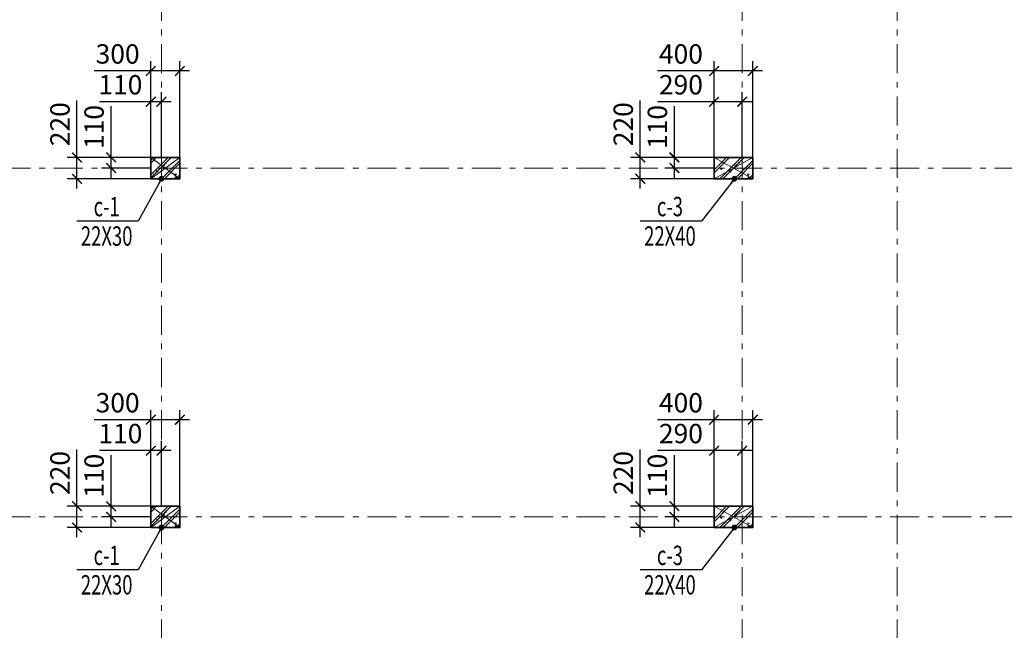
# Model space of a CAD drawing. Extents: x -202987 to 458008, y -1463434 to 137964.
# Drawn here: x -94119 to -83946, y -1248988 to -1242686 of the extents above; entities that cross this region are included whole.
import ezdxf
from ezdxf.enums import TextEntityAlignment as Align

# ---------------------------------------------------------------- set-up
doc = ezdxf.new("R2010")
doc.units = 0
doc.header["$LTSCALE"] = 150
doc.header["$PDMODE"] = 34
doc.linetypes.add('_Tim', pattern=[9, 5, -1.5, 1, -1.5])
doc.layers.get('Defpoints').update_dxf_attribs({"lineweight": 18})
for name, color, linetype, lineweight in [('DIM', 7, 'Continuous', 18), ('LS-CAT', 30, 'Continuous', 35), ('LS-DIM', 251, 'Continuous', 13), ('LS-HATCH', 147, 'Continuous', 9), ('LS-TEXT', 60, 'Continuous', 20), ('LS-TRUC', 108, '_Tim', 9)]:
    doc.layers.add(name, color=color, linetype=linetype, lineweight=lineweight)
doc.styles.add('KCVN-LEADER', font='vnromadi.shx', dxfattribs={"width": 0.7, "height": 4})
doc.styles.add('vnsimpli', font='vnsimli.shx', dxfattribs={"width": 0.75})
doc.dimstyles.new('D100', dxfattribs={"dimtxt": 200, "dimasz": 100, "dimexe": 100, "dimexo": 0, "dimgap": 50, "dimtad": 1, "dimdec": 0, "dimdsep": 46, "dimtxsty": 'vnsimpli', "dimblk": 'ARCHTICK', "dimcen": 1, "dimdle": 100, "dimclrd": 256, "dimclre": 256, "dimclrt": 60, "dimadec": 0, "dimazin": 0, "dimtfac": 1, "dimtdec": 0, "dimtmove": 0, "dimatfit": 3, "dimfxl": 1, "dimarcsym": 0})
doc.dimstyles.new('D100(200)', dxfattribs={"dimtxt": 200, "dimasz": 100, "dimexe": 100, "dimexo": 0, "dimgap": 50, "dimtad": 1, "dimdec": 0, "dimdsep": 46, "dimtxsty": 'vnsimpli', "dimblk": 'ARCHTICK', "dimcen": 1, "dimdle": 100, "dimclrd": 256, "dimclre": 256, "dimclrt": 60, "dimadec": 0, "dimazin": 0, "dimtfac": 1, "dimtdec": 0, "dimtmove": 0, "dimatfit": 3, "dimfxl": 1, "dimarcsym": 0})

# ---------------------------------------------------------------- blocks, each defined once
blk = doc.blocks.new('_ArchTick')
at = {"layer": 'DIM', "color": 0, "const_width": 0.15}
blk.add_lwpolyline([(-0.5, -0.5), (0.5, 0.5)], dxfattribs=at)
blk = doc.blocks.new('*D1289')
at = {"layer": 'Defpoints', "color": 0}
for p in [(-92764.05067396449, -1243533.587712487), (-92764.05067396449, -1244107.587712487), (-92654.05067396455, -1244107.587712487)]:
    blk.add_point(p, dxfattribs=at)
at = {"layer": 'LS-DIM', "lineweight": -2}
for p, q in [((-92764.05067396449, -1244107.587712487), (-92764.05067396449, -1243433.587712487)), ((-92654.05067396455, -1244107.587712487), (-92654.05067396455, -1243433.587712487)), ((-92764.05067396449, -1243533.587712487), (-93292.62210253593, -1243533.587712487)), ((-92554.05067396455, -1243533.587712487), (-92764.05067396449, -1243533.587712487))]:
    blk.add_line(p, q, dxfattribs=at)
at = {"layer": 'LS-DIM', "lineweight": -2, "xscale": 100, "yscale": 100, "zscale": 100, "rotation": 180}
blk.add_blockref('_ArchTick', (-92764.05067396449, -1243533.587712487), dxfattribs=at)
at = {"layer": 'LS-DIM', "lineweight": -2, "xscale": 100, "yscale": 100, "zscale": 100}
blk.add_blockref('_ArchTick', (-92654.05067396455, -1243533.587712487), dxfattribs=at)
at = {"layer": 'LS-DIM', "color": 60, "insert": (-93078.3363882502, -1243383.587712487), "char_height": 200, "attachment_point": 5, "style": 'vnsimpli'}
blk.add_mtext('110', dxfattribs=at)
blk = doc.blocks.new('*D1290')
at = {"layer": 'Defpoints', "color": 0}
for p in [(-92764.05067396449, -1243215.587712487), (-92764.05067396449, -1244107.587712487), (-92464.05067396443, -1244107.587712487)]:
    blk.add_point(p, dxfattribs=at)
at = {"layer": 'LS-DIM', "lineweight": -2}
for p, q in [((-92764.05067396449, -1244107.587712487), (-92764.05067396449, -1243115.587712487)), ((-92464.05067396443, -1244107.587712487), (-92464.05067396443, -1243115.587712487)), ((-92764.05067396449, -1243215.587712487), (-93349.76495967878, -1243215.587712487)), ((-92364.05067396443, -1243215.587712487), (-92764.05067396449, -1243215.587712487))]:
    blk.add_line(p, q, dxfattribs=at)
at = {"layer": 'LS-DIM', "lineweight": -2, "xscale": 100, "yscale": 100, "zscale": 100, "rotation": 180}
blk.add_blockref('_ArchTick', (-92764.05067396449, -1243215.587712487), dxfattribs=at)
at = {"layer": 'LS-DIM', "lineweight": -2, "xscale": 100, "yscale": 100, "zscale": 100}
blk.add_blockref('_ArchTick', (-92464.05067396443, -1243215.587712487), dxfattribs=at)
at = {"layer": 'LS-DIM', "color": 60, "insert": (-93106.90781682164, -1243065.587712487), "char_height": 200, "attachment_point": 5, "style": 'vnsimpli'}
blk.add_mtext('300', dxfattribs=at)
blk = doc.blocks.new('*D1291')
at = {"layer": 'Defpoints', "color": 0}
for p in [(-93173.9395799379, -1244107.587712487), (-92764.05067396438, -1244107.587712487), (-92764.05067396438, -1244217.587712487)]:
    blk.add_point(p, dxfattribs=at)
at = {"layer": 'LS-DIM', "lineweight": -2}
for p, q in [((-93173.9395799379, -1244107.587712487), (-93173.9395799379, -1243579.016283915)), ((-92764.05067396438, -1244107.587712487), (-93273.9395799379, -1244107.587712487)), ((-93173.9395799379, -1244317.587712487), (-93173.9395799379, -1244107.587712487)), ((-92764.05067396438, -1244217.587712487), (-93273.9395799379, -1244217.587712487))]:
    blk.add_line(p, q, dxfattribs=at)
at = {"layer": 'LS-DIM', "lineweight": -2, "xscale": 100, "yscale": 100, "zscale": 100}
for p, rotation in [((-93173.9395799379, -1244107.587712487), 90), ((-93173.9395799379, -1244217.587712487), 270)]:
    blk.add_blockref('_ArchTick', p, dxfattribs=dict(at, rotation=rotation))
at = {"layer": 'LS-DIM', "color": 60, "insert": (-93323.93957993775, -1243793.301998201), "char_height": 200, "attachment_point": 5, "rotation": 90, "style": 'vnsimpli'}
blk.add_mtext('110', dxfattribs=at)
blk = doc.blocks.new('*D1292')
at = {"layer": 'Defpoints', "color": 0}
for p in [(-93526.9395799379, -1244107.587712487), (-92764.05067396438, -1244107.587712487), (-92764.05067396438, -1244327.587712487)]:
    blk.add_point(p, dxfattribs=at)
at = {"layer": 'LS-DIM', "lineweight": -2}
for p, q in [((-93526.9395799379, -1244107.587712487), (-93526.9395799379, -1243521.873426772)), ((-92764.05067396438, -1244107.587712487), (-93626.9395799379, -1244107.587712487)), ((-93526.9395799379, -1244427.587712487), (-93526.9395799379, -1244107.587712487)), ((-92764.05067396438, -1244327.587712487), (-93626.9395799379, -1244327.587712487))]:
    blk.add_line(p, q, dxfattribs=at)
at = {"layer": 'LS-DIM', "lineweight": -2, "xscale": 100, "yscale": 100, "zscale": 100}
for p, rotation in [((-93526.9395799379, -1244107.587712487), 90), ((-93526.9395799379, -1244327.587712487), 270)]:
    blk.add_blockref('_ArchTick', p, dxfattribs=dict(at, rotation=rotation))
at = {"layer": 'LS-DIM', "color": 60, "insert": (-93676.93957993775, -1243764.730569629), "char_height": 200, "attachment_point": 5, "rotation": 90, "style": 'vnsimpli'}
blk.add_mtext('220', dxfattribs=at)
blk = doc.blocks.new('*D1293')
at = {"layer": 'Defpoints', "color": 0}
for p in [(-92764.05067396449, -1247133.587712487), (-92764.05067396449, -1247707.587712487), (-92654.05067396455, -1247707.587712487)]:
    blk.add_point(p, dxfattribs=at)
at = {"layer": 'LS-DIM', "lineweight": -2}
for p, q in [((-92764.05067396449, -1247707.587712487), (-92764.05067396449, -1247033.587712487)), ((-92654.05067396455, -1247707.587712487), (-92654.05067396455, -1247033.587712487)), ((-92764.05067396449, -1247133.587712487), (-93292.62210253593, -1247133.587712487)), ((-92554.05067396455, -1247133.587712487), (-92764.05067396449, -1247133.587712487))]:
    blk.add_line(p, q, dxfattribs=at)
at = {"layer": 'LS-DIM', "lineweight": -2, "xscale": 100, "yscale": 100, "zscale": 100, "rotation": 180}
blk.add_blockref('_ArchTick', (-92764.05067396449, -1247133.587712487), dxfattribs=at)
at = {"layer": 'LS-DIM', "lineweight": -2, "xscale": 100, "yscale": 100, "zscale": 100}
blk.add_blockref('_ArchTick', (-92654.05067396455, -1247133.587712487), dxfattribs=at)
at = {"layer": 'LS-DIM', "color": 60, "insert": (-93078.3363882502, -1246983.587712487), "char_height": 200, "attachment_point": 5, "style": 'vnsimpli'}
blk.add_mtext('110', dxfattribs=at)
blk = doc.blocks.new('*D1294')
at = {"layer": 'Defpoints', "color": 0}
for p in [(-92764.05067396449, -1246815.587712487), (-92764.05067396449, -1247707.587712487), (-92464.05067396443, -1247707.587712487)]:
    blk.add_point(p, dxfattribs=at)
at = {"layer": 'LS-DIM', "lineweight": -2}
for p, q in [((-92764.05067396449, -1247707.587712487), (-92764.05067396449, -1246715.587712487)), ((-92464.05067396443, -1247707.587712487), (-92464.05067396443, -1246715.587712487)), ((-92764.05067396449, -1246815.587712487), (-93349.76495967878, -1246815.587712487)), ((-92364.05067396443, -1246815.587712487), (-92764.05067396449, -1246815.587712487))]:
    blk.add_line(p, q, dxfattribs=at)
at = {"layer": 'LS-DIM', "lineweight": -2, "xscale": 100, "yscale": 100, "zscale": 100, "rotation": 180}
blk.add_blockref('_ArchTick', (-92764.05067396449, -1246815.587712487), dxfattribs=at)
at = {"layer": 'LS-DIM', "lineweight": -2, "xscale": 100, "yscale": 100, "zscale": 100}
blk.add_blockref('_ArchTick', (-92464.05067396443, -1246815.587712487), dxfattribs=at)
at = {"layer": 'LS-DIM', "color": 60, "insert": (-93106.90781682164, -1246665.587712487), "char_height": 200, "attachment_point": 5, "style": 'vnsimpli'}
blk.add_mtext('300', dxfattribs=at)
blk = doc.blocks.new('*D1295')
at = {"layer": 'Defpoints', "color": 0}
for p in [(-93173.9395799379, -1247707.587712487), (-92764.05067396438, -1247707.587712487), (-92764.05067396438, -1247817.587712487)]:
    blk.add_point(p, dxfattribs=at)
at = {"layer": 'LS-DIM', "lineweight": -2}
for p, q in [((-93173.9395799379, -1247707.587712487), (-93173.9395799379, -1247179.016283915)), ((-92764.05067396438, -1247707.587712487), (-93273.9395799379, -1247707.587712487)), ((-93173.9395799379, -1247917.587712487), (-93173.9395799379, -1247707.587712487)), ((-92764.05067396438, -1247817.587712487), (-93273.9395799379, -1247817.587712487))]:
    blk.add_line(p, q, dxfattribs=at)
at = {"layer": 'LS-DIM', "lineweight": -2, "xscale": 100, "yscale": 100, "zscale": 100}
for p, rotation in [((-93173.9395799379, -1247707.587712487), 90), ((-93173.9395799379, -1247817.587712487), 270)]:
    blk.add_blockref('_ArchTick', p, dxfattribs=dict(at, rotation=rotation))
at = {"layer": 'LS-DIM', "color": 60, "insert": (-93323.93957993775, -1247393.301998201), "char_height": 200, "attachment_point": 5, "rotation": 90, "style": 'vnsimpli'}
blk.add_mtext('110', dxfattribs=at)
blk = doc.blocks.new('*D1296')
at = {"layer": 'Defpoints', "color": 0}
for p in [(-93526.9395799379, -1247707.587712487), (-92764.05067396438, -1247707.587712487), (-92764.05067396438, -1247927.587712487)]:
    blk.add_point(p, dxfattribs=at)
at = {"layer": 'LS-DIM', "lineweight": -2}
for p, q in [((-93526.9395799379, -1247707.587712487), (-93526.9395799379, -1247121.873426772)), ((-92764.05067396438, -1247707.587712487), (-93626.9395799379, -1247707.587712487)), ((-93526.9395799379, -1248027.587712487), (-93526.9395799379, -1247707.587712487)), ((-92764.05067396438, -1247927.587712487), (-93626.9395799379, -1247927.587712487))]:
    blk.add_line(p, q, dxfattribs=at)
at = {"layer": 'LS-DIM', "lineweight": -2, "xscale": 100, "yscale": 100, "zscale": 100}
for p, rotation in [((-93526.9395799379, -1247707.587712487), 90), ((-93526.9395799379, -1247927.587712487), 270)]:
    blk.add_blockref('_ArchTick', p, dxfattribs=dict(at, rotation=rotation))
at = {"layer": 'LS-DIM', "color": 60, "insert": (-93676.93957993775, -1247364.730569629), "char_height": 200, "attachment_point": 5, "rotation": 90, "style": 'vnsimpli'}
blk.add_mtext('220', dxfattribs=at)
blk = doc.blocks.new('*D1353')
at = {"layer": 'Defpoints', "color": 0}
for p in [(-86944.05067396449, -1243533.587712487), (-86944.05067396449, -1244107.587712487), (-86654.05067396443, -1244107.587712487)]:
    blk.add_point(p, dxfattribs=at)
at = {"layer": 'LS-DIM', "lineweight": -2}
for p, q in [((-86944.05067396449, -1244107.587712487), (-86944.05067396449, -1243433.587712487)), ((-86654.05067396443, -1244107.587712487), (-86654.05067396443, -1243433.587712487)), ((-86944.05067396449, -1243533.587712487), (-87529.76495967878, -1243533.587712487)), ((-86554.05067396443, -1243533.587712487), (-86944.05067396449, -1243533.587712487))]:
    blk.add_line(p, q, dxfattribs=at)
at = {"layer": 'LS-DIM', "lineweight": -2, "xscale": 100, "yscale": 100, "zscale": 100, "rotation": 180}
blk.add_blockref('_ArchTick', (-86944.05067396449, -1243533.587712487), dxfattribs=at)
at = {"layer": 'LS-DIM', "lineweight": -2, "xscale": 100, "yscale": 100, "zscale": 100}
blk.add_blockref('_ArchTick', (-86654.05067396443, -1243533.587712487), dxfattribs=at)
at = {"layer": 'LS-DIM', "color": 60, "insert": (-87286.90781682164, -1243383.587712487), "char_height": 200, "attachment_point": 5, "style": 'vnsimpli'}
blk.add_mtext('290', dxfattribs=at)
blk = doc.blocks.new('*D1354')
at = {"layer": 'Defpoints', "color": 0}
for p in [(-86944.05067396449, -1243215.587712487), (-86944.05067396449, -1244107.587712487), (-86544.05067396443, -1244107.587712487)]:
    blk.add_point(p, dxfattribs=at)
at = {"layer": 'LS-DIM', "lineweight": -2}
for p, q in [((-86944.05067396449, -1244107.587712487), (-86944.05067396449, -1243115.587712487)), ((-86544.05067396443, -1244107.587712487), (-86544.05067396443, -1243115.587712487)), ((-86944.05067396449, -1243215.587712487), (-87529.76495967878, -1243215.587712487)), ((-86444.05067396443, -1243215.587712487), (-86944.05067396449, -1243215.587712487))]:
    blk.add_line(p, q, dxfattribs=at)
at = {"layer": 'LS-DIM', "lineweight": -2, "xscale": 100, "yscale": 100, "zscale": 100, "rotation": 180}
blk.add_blockref('_ArchTick', (-86944.05067396449, -1243215.587712487), dxfattribs=at)
at = {"layer": 'LS-DIM', "lineweight": -2, "xscale": 100, "yscale": 100, "zscale": 100}
blk.add_blockref('_ArchTick', (-86544.05067396443, -1243215.587712487), dxfattribs=at)
at = {"layer": 'LS-DIM', "color": 60, "insert": (-87286.90781682164, -1243065.587712487), "char_height": 200, "attachment_point": 5, "style": 'vnsimpli'}
blk.add_mtext('400', dxfattribs=at)
blk = doc.blocks.new('*D1355')
at = {"layer": 'Defpoints', "color": 0}
for p in [(-87353.93957993714, -1244107.587712487), (-86944.05067396438, -1244107.587712487), (-86944.05067396438, -1244217.587712487)]:
    blk.add_point(p, dxfattribs=at)
at = {"layer": 'LS-DIM', "lineweight": -2}
for p, q in [((-87353.93957993714, -1244107.587712487), (-87353.93957993714, -1243579.016283915)), ((-86944.05067396438, -1244107.587712487), (-87453.93957993714, -1244107.587712487)), ((-87353.93957993714, -1244317.587712487), (-87353.93957993714, -1244107.587712487)), ((-86944.05067396438, -1244217.587712487), (-87453.93957993714, -1244217.587712487))]:
    blk.add_line(p, q, dxfattribs=at)
at = {"layer": 'LS-DIM', "lineweight": -2, "xscale": 100, "yscale": 100, "zscale": 100}
for p, rotation in [((-87353.93957993714, -1244107.587712487), 90), ((-87353.93957993714, -1244217.587712487), 270)]:
    blk.add_blockref('_ArchTick', p, dxfattribs=dict(at, rotation=rotation))
at = {"layer": 'LS-DIM', "color": 60, "insert": (-87503.939579937, -1243793.301998201), "char_height": 200, "attachment_point": 5, "rotation": 90, "style": 'vnsimpli'}
blk.add_mtext('110', dxfattribs=at)
blk = doc.blocks.new('*D1356')
at = {"layer": 'Defpoints', "color": 0}
for p in [(-87706.93957993714, -1244107.587712487), (-86944.05067396438, -1244107.587712487), (-86944.05067396438, -1244327.587712487)]:
    blk.add_point(p, dxfattribs=at)
at = {"layer": 'LS-DIM', "lineweight": -2}
for p, q in [((-87706.93957993714, -1244107.587712487), (-87706.93957993714, -1243521.873426772)), ((-86944.05067396438, -1244107.587712487), (-87806.93957993714, -1244107.587712487)), ((-87706.93957993714, -1244427.587712487), (-87706.93957993714, -1244107.587712487)), ((-86944.05067396438, -1244327.587712487), (-87806.93957993714, -1244327.587712487))]:
    blk.add_line(p, q, dxfattribs=at)
at = {"layer": 'LS-DIM', "lineweight": -2, "xscale": 100, "yscale": 100, "zscale": 100}
for p, rotation in [((-87706.93957993714, -1244107.587712487), 90), ((-87706.93957993714, -1244327.587712487), 270)]:
    blk.add_blockref('_ArchTick', p, dxfattribs=dict(at, rotation=rotation))
at = {"layer": 'LS-DIM', "color": 60, "insert": (-87856.939579937, -1243764.730569629), "char_height": 200, "attachment_point": 5, "rotation": 90, "style": 'vnsimpli'}
blk.add_mtext('220', dxfattribs=at)
blk = doc.blocks.new('*D1357')
at = {"layer": 'Defpoints', "color": 0}
for p in [(-86944.05067396449, -1247133.587712487), (-86944.05067396449, -1247707.587712487), (-86654.05067396443, -1247707.587712487)]:
    blk.add_point(p, dxfattribs=at)
at = {"layer": 'LS-DIM', "lineweight": -2}
for p, q in [((-86944.05067396449, -1247707.587712487), (-86944.05067396449, -1247033.587712487)), ((-86654.05067396443, -1247707.587712487), (-86654.05067396443, -1247033.587712487)), ((-86944.05067396449, -1247133.587712487), (-87529.76495967878, -1247133.587712487)), ((-86554.05067396443, -1247133.587712487), (-86944.05067396449, -1247133.587712487))]:
    blk.add_line(p, q, dxfattribs=at)
at = {"layer": 'LS-DIM', "lineweight": -2, "xscale": 100, "yscale": 100, "zscale": 100, "rotation": 180}
blk.add_blockref('_ArchTick', (-86944.05067396449, -1247133.587712487), dxfattribs=at)
at = {"layer": 'LS-DIM', "lineweight": -2, "xscale": 100, "yscale": 100, "zscale": 100}
blk.add_blockref('_ArchTick', (-86654.05067396443, -1247133.587712487), dxfattribs=at)
at = {"layer": 'LS-DIM', "color": 60, "insert": (-87286.90781682164, -1246983.587712487), "char_height": 200, "attachment_point": 5, "style": 'vnsimpli'}
blk.add_mtext('290', dxfattribs=at)
blk = doc.blocks.new('*D1358')
at = {"layer": 'Defpoints', "color": 0}
for p in [(-86944.05067396449, -1246815.587712487), (-86944.05067396449, -1247707.587712487), (-86544.05067396443, -1247707.587712487)]:
    blk.add_point(p, dxfattribs=at)
at = {"layer": 'LS-DIM', "lineweight": -2}
for p, q in [((-86944.05067396449, -1247707.587712487), (-86944.05067396449, -1246715.587712487)), ((-86544.05067396443, -1247707.587712487), (-86544.05067396443, -1246715.587712487)), ((-86944.05067396449, -1246815.587712487), (-87529.76495967878, -1246815.587712487)), ((-86444.05067396443, -1246815.587712487), (-86944.05067396449, -1246815.587712487))]:
    blk.add_line(p, q, dxfattribs=at)
at = {"layer": 'LS-DIM', "lineweight": -2, "xscale": 100, "yscale": 100, "zscale": 100, "rotation": 180}
blk.add_blockref('_ArchTick', (-86944.05067396449, -1246815.587712487), dxfattribs=at)
at = {"layer": 'LS-DIM', "lineweight": -2, "xscale": 100, "yscale": 100, "zscale": 100}
blk.add_blockref('_ArchTick', (-86544.05067396443, -1246815.587712487), dxfattribs=at)
at = {"layer": 'LS-DIM', "color": 60, "insert": (-87286.90781682164, -1246665.587712487), "char_height": 200, "attachment_point": 5, "style": 'vnsimpli'}
blk.add_mtext('400', dxfattribs=at)
blk = doc.blocks.new('*D1359')
at = {"layer": 'Defpoints', "color": 0}
for p in [(-87353.93957993702, -1247707.587712487), (-86944.05067396438, -1247707.587712487), (-86944.05067396438, -1247817.587712487)]:
    blk.add_point(p, dxfattribs=at)
at = {"layer": 'LS-DIM', "lineweight": -2}
for p, q in [((-87353.93957993702, -1247707.587712487), (-87353.93957993702, -1247179.016283915)), ((-86944.05067396438, -1247707.587712487), (-87453.93957993702, -1247707.587712487)), ((-87353.93957993702, -1247917.587712487), (-87353.93957993702, -1247707.587712487)), ((-86944.05067396438, -1247817.587712487), (-87453.93957993702, -1247817.587712487))]:
    blk.add_line(p, q, dxfattribs=at)
at = {"layer": 'LS-DIM', "lineweight": -2, "xscale": 100, "yscale": 100, "zscale": 100}
for p, rotation in [((-87353.93957993702, -1247707.587712487), 90), ((-87353.93957993702, -1247817.587712487), 270)]:
    blk.add_blockref('_ArchTick', p, dxfattribs=dict(at, rotation=rotation))
at = {"layer": 'LS-DIM', "color": 60, "insert": (-87503.93957993688, -1247393.301998201), "char_height": 200, "attachment_point": 5, "rotation": 90, "style": 'vnsimpli'}
blk.add_mtext('110', dxfattribs=at)
blk = doc.blocks.new('*D1360')
at = {"layer": 'Defpoints', "color": 0}
for p in [(-87706.93957993702, -1247707.587712487), (-86944.05067396438, -1247707.587712487), (-86944.05067396438, -1247927.587712487)]:
    blk.add_point(p, dxfattribs=at)
at = {"layer": 'LS-DIM', "lineweight": -2}
for p, q in [((-87706.93957993702, -1247707.587712487), (-87706.93957993702, -1247121.873426772)), ((-86944.05067396438, -1247707.587712487), (-87806.93957993702, -1247707.587712487)), ((-87706.93957993702, -1248027.587712487), (-87706.93957993702, -1247707.587712487)), ((-86944.05067396438, -1247927.587712487), (-87806.93957993702, -1247927.587712487))]:
    blk.add_line(p, q, dxfattribs=at)
at = {"layer": 'LS-DIM', "lineweight": -2, "xscale": 100, "yscale": 100, "zscale": 100}
for p, rotation in [((-87706.93957993702, -1247707.587712487), 90), ((-87706.93957993702, -1247927.587712487), 270)]:
    blk.add_blockref('_ArchTick', p, dxfattribs=dict(at, rotation=rotation))
at = {"layer": 'LS-DIM', "color": 60, "insert": (-87856.93957993688, -1247364.730569629), "char_height": 200, "attachment_point": 5, "rotation": 90, "style": 'vnsimpli'}
blk.add_mtext('220', dxfattribs=at)
blk = doc.blocks.new('nhgnhgngn')
at = {"layer": 'LS-HATCH'}
h = blk.add_hatch(dxfattribs=at)
h.set_pattern_fill('BT-01', color=256, scale=25, angle=89.99999999999999, style=0, pattern_type=2)
h.set_pattern_definition([(39.99999999999999, (-268725.5005713718, -1270890.349055461), (-15.68803374564872, 179.3150456501883), [18.75, -206.25]), (94.99999999999986, (-268725.5005713718, -1270890.349055461), (188.0480334250029, -34.68783340325007), [15, -164.9999999999999]), (349.5486, (-268726.8079063716, -1270875.406135461), (172.3598855152384, 144.6273454285053), [15.93504749999993, -175.2855279999988]), (43.8158, (-268675.5005713718, -1270890.349055461), (-41.37975358225444, 266.8102621564111), [28.12499999999998, -309.3749999999997]), (353.3644, (-268678.9488981218, -1270868.114869211), (243.5294677251105, 233.6656763871756), [23.902572, -262.92825]), (98.81579999999998, (-268675.5005713718, -1270890.349055461), (243.5296502313312, 233.6654862834066), [22.49999999999999, -247.4999999999999]), (68.99999999999997, (-268688.0005713718, -1270865.349055461), (-100.6547226663346, 149.2267630296154), [18.74999999999986, -206.249999999999]), (124, (-268688.0005713718, -1270865.349055461), (181.2875112617133, 60.82883298039537), [15, -165]), (18.54859999999992, (-268696.3884728719, -1270852.913497211), (80.63262417748817, 210.0556571453725), [15.93504749999999, -175.2855279999998]), (52.49999999999999, (-268725.5005713718, -1270890.349055461), (83.22346345782788, 3.039963829322642), [0, -163, 0, -167.5, 0, -165.625]), (82.49999999999984, (-268725.5005713718, -1270890.349055461), (98.60292797059007, 65.76738436053712), [0, -95.5, 0, -159.25, 0, -63.125]), (122.5, (-268725.5005713718, -1270946.099055461), (-5.63871793359491, 133.4556090431022), [0, -62.5, 0, -195, 0, -258.75]), (132.5, (-268725.5005713718, -1270971.099055461), (25.02624558307946, 145.7965423355966), [0, -81.25, 0, -129.5, 0, -183.75]), (44.99999999999989, (-268725.5005713718, -1270890.349055461), (75.13009550107067, -75.13009550107068), []), (44.99999999999989, (-268694.8755713718, -1270890.349055461), (75.13009550107067, -75.13009550107068), [])])
h.paths.add_polyline_path([(-268725.5005713718, -1270890.349055461), (-268725.5005713718, -1270670.349055461), (-268425.5005713718, -1270670.349055461), (-268425.5005713718, -1270890.349055461)])
h = blk.add_hatch(dxfattribs=at)
h.set_pattern_fill('BT-01', color=256, scale=25, angle=89.99999999999999, style=0, pattern_type=2)
h.set_pattern_definition([(39.99999999999999, (-262805.5005713718, -1270890.349055461), (-15.68803374564872, 179.3150456501883), [18.75, -206.25]), (94.99999999999984, (-262805.5005713718, -1270890.349055461), (188.0480334250029, -34.68783340325007), [15, -164.9999999999999]), (349.5486, (-262806.8079063716, -1270875.406135461), (172.3598855152384, 144.6273454285053), [15.93504749999993, -175.2855279999988]), (43.8158, (-262755.5005713718, -1270890.349055461), (-41.37975358225444, 266.8102621564111), [28.12499999999997, -309.3749999999995]), (353.3644, (-262758.9488981218, -1270868.114869211), (243.5294677251105, 233.6656763871756), [23.902572, -262.92825]), (98.81579999999998, (-262755.5005713718, -1270890.349055461), (243.5296502313312, 233.6654862834066), [22.49999999999998, -247.4999999999999]), (68.99999999999997, (-262768.0005713718, -1270865.349055461), (-100.6547226663346, 149.2267630296154), [18.74999999999986, -206.249999999999]), (124, (-262768.0005713718, -1270865.349055461), (181.2875112617133, 60.82883298039537), [15, -165]), (18.54859999999992, (-262776.3884728719, -1270852.913497211), (80.63262417748817, 210.0556571453725), [15.93504749999999, -175.2855279999998]), (52.49999999999999, (-262805.5005713718, -1270890.349055461), (83.22346345782788, 3.039963829322642), [0, -163, 0, -167.5, 0, -165.625]), (82.49999999999984, (-262805.5005713718, -1270890.349055461), (98.60292797059007, 65.76738436053712), [0, -95.5, 0, -159.25, 0, -63.125]), (122.5, (-262805.5005713718, -1270946.099055461), (-5.63871793359491, 133.4556090431022), [0, -62.5, 0, -195, 0, -258.75]), (132.5, (-262805.5005713718, -1270971.099055461), (25.02624558307946, 145.7965423355966), [0, -81.25, 0, -129.5, 0, -183.75]), (44.99999999999989, (-262805.5005713718, -1270890.349055461), (75.13009550107067, -75.13009550107068), []), (44.99999999999989, (-262774.8755713718, -1270890.349055461), (75.13009550107067, -75.13009550107068), [])])
h.paths.add_polyline_path([(-262905.5005713718, -1270890.349055461), (-262905.5005713718, -1270670.349055461), (-262505.5005713718, -1270670.349055461), (-262505.5005713718, -1270890.349055461)])
h = blk.add_hatch(dxfattribs=at)
h.set_pattern_fill('BT-01', color=256, scale=25, angle=89.99999999999999, style=0, pattern_type=2)
h.set_pattern_definition([(39.99999999999999, (-268725.5005713718, -1274490.349055461), (-15.68803374564872, 179.3150456501883), [18.75, -206.25]), (94.99999999999986, (-268725.5005713718, -1274490.349055461), (188.0480334250029, -34.68783340325007), [15, -164.9999999999999]), (349.5486, (-268726.8079063716, -1274475.406135461), (172.3598855152384, 144.6273454285053), [15.93504749999993, -175.2855279999988]), (43.8158, (-268675.5005713718, -1274490.349055461), (-41.37975358225444, 266.8102621564111), [28.12499999999998, -309.3749999999997]), (353.3644, (-268678.9488981218, -1274468.114869211), (243.5294677251105, 233.6656763871756), [23.902572, -262.92825]), (98.81579999999998, (-268675.5005713718, -1274490.349055461), (243.5296502313312, 233.6654862834066), [22.49999999999999, -247.4999999999999]), (68.99999999999997, (-268688.0005713718, -1274465.349055461), (-100.6547226663346, 149.2267630296154), [18.74999999999986, -206.249999999999]), (124, (-268688.0005713718, -1274465.349055461), (181.2875112617133, 60.82883298039537), [15, -165]), (18.54859999999992, (-268696.3884728719, -1274452.913497211), (80.63262417748817, 210.0556571453725), [15.93504749999999, -175.2855279999998]), (52.49999999999999, (-268725.5005713718, -1274490.349055461), (83.22346345782788, 3.039963829322642), [0, -163, 0, -167.5, 0, -165.625]), (82.49999999999984, (-268725.5005713718, -1274490.349055461), (98.60292797059007, 65.76738436053712), [0, -95.5, 0, -159.25, 0, -63.125]), (122.5, (-268725.5005713718, -1274546.099055461), (-5.63871793359491, 133.4556090431022), [0, -62.5, 0, -195, 0, -258.75]), (132.5, (-268725.5005713718, -1274571.099055461), (25.02624558307946, 145.7965423355966), [0, -81.25, 0, -129.5, 0, -183.75]), (44.99999999999989, (-268725.5005713718, -1274490.349055461), (75.13009550107067, -75.13009550107068), []), (44.99999999999989, (-268694.8755713718, -1274490.349055461), (75.13009550107067, -75.13009550107068), [])])
h.paths.add_polyline_path([(-268725.5005713718, -1274490.349055461), (-268725.5005713718, -1274270.349055461), (-268425.5005713718, -1274270.349055461), (-268425.5005713718, -1274490.349055461)])
h = blk.add_hatch(dxfattribs=at)
h.set_pattern_fill('BT-01', color=256, scale=25, angle=89.99999999999999, style=0, pattern_type=2)
h.set_pattern_definition([(39.99999999999999, (-262805.5005713718, -1274490.349055461), (-15.68803374564872, 179.3150456501883), [18.75, -206.25]), (94.99999999999984, (-262805.5005713718, -1274490.349055461), (188.0480334250029, -34.68783340325007), [15, -164.9999999999999]), (349.5486, (-262806.8079063716, -1274475.406135461), (172.3598855152384, 144.6273454285053), [15.93504749999993, -175.2855279999988]), (43.8158, (-262755.5005713718, -1274490.349055461), (-41.37975358225444, 266.8102621564111), [28.12499999999997, -309.3749999999995]), (353.3644, (-262758.9488981218, -1274468.114869211), (243.5294677251105, 233.6656763871756), [23.902572, -262.92825]), (98.81579999999998, (-262755.5005713718, -1274490.349055461), (243.5296502313312, 233.6654862834066), [22.49999999999998, -247.4999999999999]), (68.99999999999997, (-262768.0005713718, -1274465.349055461), (-100.6547226663346, 149.2267630296154), [18.74999999999986, -206.249999999999]), (124, (-262768.0005713718, -1274465.349055461), (181.2875112617133, 60.82883298039537), [15, -165]), (18.54859999999992, (-262776.3884728719, -1274452.913497211), (80.63262417748817, 210.0556571453725), [15.93504749999999, -175.2855279999998]), (52.49999999999999, (-262805.5005713718, -1274490.349055461), (83.22346345782788, 3.039963829322642), [0, -163, 0, -167.5, 0, -165.625]), (82.49999999999984, (-262805.5005713718, -1274490.349055461), (98.60292797059007, 65.76738436053712), [0, -95.5, 0, -159.25, 0, -63.125]), (122.5, (-262805.5005713718, -1274546.099055461), (-5.63871793359491, 133.4556090431022), [0, -62.5, 0, -195, 0, -258.75]), (132.5, (-262805.5005713718, -1274571.099055461), (25.02624558307946, 145.7965423355966), [0, -81.25, 0, -129.5, 0, -183.75]), (44.99999999999989, (-262805.5005713718, -1274490.349055461), (75.13009550107067, -75.13009550107068), []), (44.99999999999989, (-262774.8755713718, -1274490.349055461), (75.13009550107067, -75.13009550107068), [])])
h.paths.add_polyline_path([(-262905.5005713718, -1274490.349055461), (-262905.5005713718, -1274270.349055461), (-262505.5005713718, -1274270.349055461), (-262505.5005713718, -1274490.349055461)])
at = {"layer": 'LS-CAT'}
for points in [[(-268725.5005713718, -1270890.349055461), (-268725.5005713718, -1270670.349055461), (-268425.5005713718, -1270670.349055461), (-268425.5005713718, -1270890.349055461)], [(-262905.5005713718, -1270890.349055461), (-262905.5005713718, -1270670.349055461), (-262505.5005713718, -1270670.349055461), (-262505.5005713718, -1270890.349055461)], [(-268725.5005713718, -1274490.349055461), (-268725.5005713718, -1274270.349055461), (-268425.5005713718, -1274270.349055461), (-268425.5005713718, -1274490.349055461)], [(-262905.5005713718, -1274490.349055461), (-262905.5005713718, -1274270.349055461), (-262505.5005713718, -1274270.349055461), (-262505.5005713718, -1274490.349055461)]]:
    blk.add_lwpolyline(points, close=True, dxfattribs=at)
at = {"layer": 'LS-HATCH'}
for p, q in [((-268725.5005713718, -1270670.349055461), (-268425.5005713718, -1270890.349055461)), ((-268725.5005713718, -1270890.349055461), (-268425.5005713718, -1270670.349055461)), ((-262905.5005713718, -1270670.349055461), (-262505.5005713718, -1270890.349055461)), ((-262905.5005713718, -1270890.349055461), (-262505.5005713718, -1270670.349055461)), ((-268725.5005713718, -1274270.349055461), (-268425.5005713718, -1274490.349055461)), ((-268725.5005713718, -1274490.349055461), (-268425.5005713718, -1274270.349055461)), ((-262905.5005713718, -1274270.349055461), (-262505.5005713718, -1274490.349055461)), ((-262905.5005713718, -1274490.349055461), (-262505.5005713718, -1274270.349055461))]:
    blk.add_line(p, q, dxfattribs=at)
at = {"layer": 'LS-TRUC', "ltscale": 0.4}
for p, q in [((-268615.5005713718, -1285460.421456742), (-268615.5005713718, -1264007.349055461)), ((-262615.5005713718, -1285460.421456742), (-262615.5005713718, -1264007.349055461)), ((-261015.5005713718, -1285460.421456742), (-261015.5005713718, -1264007.349055461)), ((-272427.350069789, -1270780.349055461), (-240871.5005713718, -1270780.349055461)), ((-272427.350069789, -1274380.349055461), (-240871.5005713718, -1274380.349055461))]:
    blk.add_line(p, q, dxfattribs=at)

msp = doc.modelspace()

# ---------------------------------------------------------------- block references
at = {"layer": 'LS-DIM'}
msp.add_blockref('nhgnhgngn', (175961.4498974074, 26562.76134297415), dxfattribs=at)

# ---------------------------------------------------------------- texts
at = {"layer": 'LS-TEXT', "color": 60, "style": 'KCVN-LEADER', "width": 0.7}
for s, p in [('c-1', (-93220.1955130013, -1244714.864451981)), ('c-3', (-87400.1955130013, -1244714.864451981)), ('22X30', (-93220.19551300153, -1245018.830751368)), ('22X40', (-87400.19551300153, -1245018.830751368)), ('c-1', (-93220.1955130013, -1248314.864451981)), ('c-3', (-87400.1955130013, -1248314.864451981)), ('22X30', (-93220.19551300153, -1248618.830751368)), ('22X40', (-87400.19551300153, -1248618.830751368))]:
    msp.add_text(s, height=200, dxfattribs=at).set_placement(p, align=Align.CENTER)

# ---------------------------------------------------------------- dimensions: what is measured, and where the dimension line sits
at = {"layer": 'LS-DIM'}
for base, p1, p2, picture, middle in [((-92764.05067396449, -1243215.587712487), (-92464.05067396443, -1244107.587712487), (-92764.05067396449, -1244107.587712487), '*D1290', (-93106.90781682164, -1243065.587712487)), ((-86944.05067396449, -1243215.587712487), (-86544.05067396443, -1244107.587712487), (-86944.05067396449, -1244107.587712487), '*D1354', (-87286.90781682164, -1243065.587712487)), ((-92764.05067396449, -1243533.587712487), (-92654.05067396455, -1244107.587712487), (-92764.05067396449, -1244107.587712487), '*D1289', (-93078.3363882502, -1243383.587712487)), ((-86944.05067396449, -1243533.587712487), (-86654.05067396443, -1244107.587712487), (-86944.05067396449, -1244107.587712487), '*D1353', (-87286.90781682164, -1243383.587712487)), ((-92764.05067396449, -1246815.587712487), (-92464.05067396443, -1247707.587712487), (-92764.05067396449, -1247707.587712487), '*D1294', (-93106.90781682164, -1246665.587712487)), ((-86944.05067396449, -1246815.587712487), (-86544.05067396443, -1247707.587712487), (-86944.05067396449, -1247707.587712487), '*D1358', (-87286.90781682164, -1246665.587712487)), ((-92764.05067396449, -1247133.587712487), (-92654.05067396455, -1247707.587712487), (-92764.05067396449, -1247707.587712487), '*D1293', (-93078.3363882502, -1246983.587712487)), ((-86944.05067396449, -1247133.587712487), (-86654.05067396443, -1247707.587712487), (-86944.05067396449, -1247707.587712487), '*D1357', (-87286.90781682164, -1246983.587712487))]:
    dim = msp.add_linear_dim(base=base, p1=p1, p2=p2, dimstyle='D100(200)', dxfattribs=at)
    dim.commit()
    dim.dimension.update_dxf_attribs({"geometry": picture, "text_midpoint": middle})
for base, p1, p2, picture, middle in [((-93526.9395799379, -1244107.587712487), (-92764.05067396443, -1244327.587712487), (-92764.05067396443, -1244107.587712487), '*D1292', (-93676.93957993775, -1243764.730569629)), ((-93173.9395799379, -1244107.587712487), (-92764.05067396443, -1244217.587712487), (-92764.05067396443, -1244107.587712487), '*D1291', (-93323.93957993775, -1243793.301998201)), ((-87706.93957993714, -1244107.587712487), (-86944.05067396443, -1244327.587712487), (-86944.05067396443, -1244107.587712487), '*D1356', (-87856.939579937, -1243764.730569629)), ((-87353.93957993714, -1244107.587712487), (-86944.05067396443, -1244217.587712487), (-86944.05067396443, -1244107.587712487), '*D1355', (-87503.939579937, -1243793.301998201)), ((-93526.9395799379, -1247707.587712487), (-92764.05067396443, -1247927.587712487), (-92764.05067396443, -1247707.587712487), '*D1296', (-93676.93957993775, -1247364.730569629)), ((-87706.93957993702, -1247707.587712487), (-86944.05067396443, -1247927.587712487), (-86944.05067396443, -1247707.587712487), '*D1360', (-87856.93957993688, -1247364.730569629)), ((-93173.9395799379, -1247707.587712487), (-92764.05067396443, -1247817.587712487), (-92764.05067396443, -1247707.587712487), '*D1295', (-93323.93957993775, -1247393.301998201)), ((-87353.93957993702, -1247707.587712487), (-86944.05067396443, -1247817.587712487), (-86944.05067396443, -1247707.587712487), '*D1359', (-87503.93957993688, -1247393.301998201))]:
    dim = msp.add_linear_dim(base=base, p1=p1, p2=p2, angle=90, dimstyle='D100(200)', dxfattribs=at)
    dim.commit()
    dim.dimension.update_dxf_attribs({"geometry": picture, "text_midpoint": middle})

# ---------------------------------------------------------------- leaders
for points in [[(-92654.05067396455, -1244327.587712487), (-92895.83247083426, -1244764.587712487), (-93526.93957993842, -1244764.587712487)], [(-86734.05067396455, -1244327.587712487), (-87075.83247083426, -1244764.587712487), (-87706.93957993842, -1244764.587712487)], [(-92654.05067396455, -1247927.587712487), (-92895.83247083426, -1248364.587712487), (-93526.93957993842, -1248364.587712487)], [(-86734.05067396455, -1247927.587712487), (-87075.83247083426, -1248364.587712487), (-87706.93957993842, -1248364.587712487)]]:
    msp.add_leader(points, dimstyle='D100', override={"dimasz": 60, "dimgap": 50, "dimtad": 0, "dimldrblk": 'Dot'}, dxfattribs=at)

doc.saveas('drawing.dxf')
